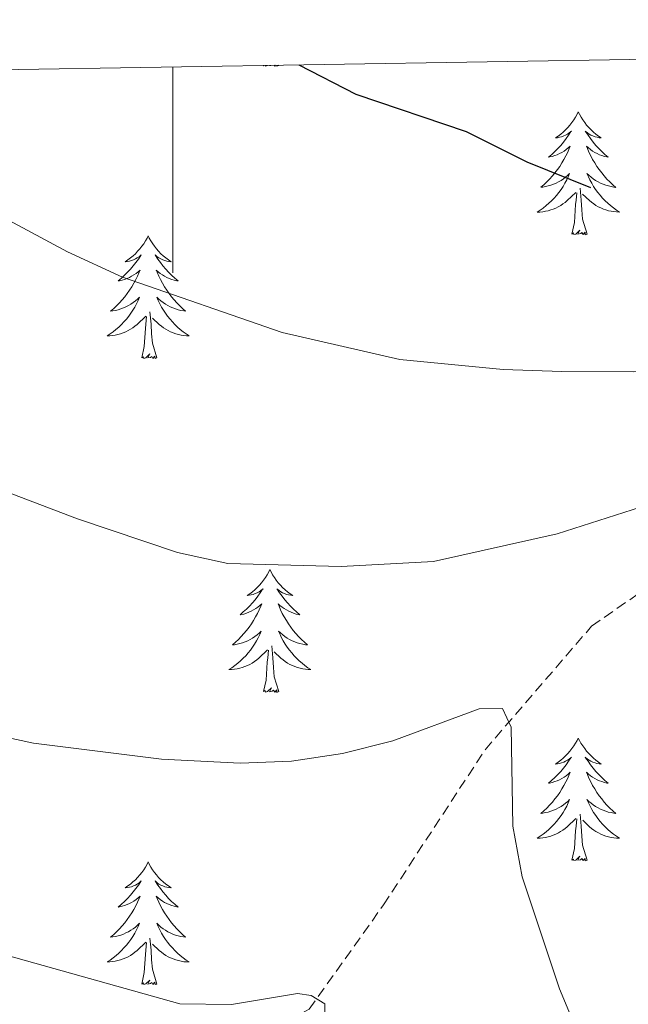
# Model space of a CAD drawing. Units: metres. Extents: x 613620 to 618124, y 4715088 to 4718132.
# Drawn here: x 615985 to 616044, y 4717744 to 4717840 of the extents above; entities that cross this region are included whole.
import ezdxf

# ---------------------------------------------------------------- set-up
doc = ezdxf.new("R2010")
doc.units = ezdxf.units.M
doc.header["$MEASUREMENT"] = 0
doc.linetypes.add('TRAZOSX2', pattern=[1.5, 1, -0.5])
for name, color, linetype, lineweight in [('Level 11', 142, 'TRAZOSX2', 13), ('Level 36', 19, 'Continuous', 40), ('Level 4', 36, 'Continuous', 30), ('Level 5', 36, 'Continuous', 0), ('Level 61', 19, 'Continuous', 0), ('Level 63', 7, 'Continuous', 0)]:
    doc.layers.add(name, color=color, linetype=linetype, lineweight=lineweight)

msp = doc.modelspace()

# ---------------------------------------------------------------- linework, layer by layer
at = {"layer": 'Level 11', "color": 142, "linetype": 'TRAZOSX2', "lineweight": 13}
msp.add_polyline3d([(615868.49, 4717646.93, 649.97), (615879.07, 4717655.98, 653.95), (615889.86, 4717664.12, 657.3), (615906.32, 4717675.4, 659.22), (615919.42, 4717686.74, 661.13), (615934.85, 4717698.93, 663.84), (615953.14, 4717716.99, 668.31), (615962.56, 4717721.73, 669.59), (615975.04, 4717726.93, 672.46), (615990.79, 4717731.78, 675.17), (616002.03, 4717737.47, 676.76), (616013.26, 4717743.67, 679.48), (616020.45, 4717753.79, 681.87), (616030.32, 4717768.86, 684.74), (616040.65, 4717780.86, 686.34), (616052.06, 4717788.8, 687.77), (616065.76, 4717794.43, 690), (616080.01, 4717805.15, 692.79), (616091.5, 4717813.35, 695.18), (616100.47, 4717822.71, 697.32), (616109.95, 4717832.74, 698.65), (616118.09, 4717837.13, 699.64)], dxfattribs=at)
at = {"layer": 'Level 36', "color": 92, "linetype": 'Continuous', "lineweight": 0}
for points in [[(616008.83, 4717835.3), (616008.82, 4717835.3)], [(616009.21, 4717835.31), (616009.2, 4717835.3), (616009.02, 4717835.25), (616009, 4717835.3)], [(616009.53, 4717835.31), (616009.39, 4717835.29), (616009.41, 4717835.31)], [(616009.97, 4717835.32), (616009.91, 4717835.25), (616009.86, 4717835.32)], [(616010.29, 4717835.3), (616010.12, 4717835.23), (616010.11, 4717835.32)], [(616010.29, 4717835.3), (616010.28, 4717835.33)], [(616039.36, 4717830.79), (616039.25, 4717830.57), (616039.09, 4717830.29), (616038.93, 4717830.03), (616038.74, 4717829.77), (616038.55, 4717829.52), (616038.34, 4717829.28), (616038.12, 4717829.06), (616037.89, 4717828.84), (616037.65, 4717828.64), (616037.4, 4717828.45), (616037.14, 4717828.27), (616037.34, 4717828.29), (616037.54, 4717828.33), (616037.74, 4717828.39), (616037.94, 4717828.46), (616038.13, 4717828.54), (616038.31, 4717828.64), (616038.48, 4717828.75), (616038.69, 4717828.94), (616038.65, 4717828.88), (616038.42, 4717828.53), (616038.17, 4717828.2), (616037.92, 4717827.87), (616037.65, 4717827.55), (616037.37, 4717827.25), (616037.08, 4717826.96), (616036.78, 4717826.67), (616036.46, 4717826.4), (616036.59, 4717826.42), (616036.83, 4717826.48), (616037.07, 4717826.56), (616037.31, 4717826.64), (616037.54, 4717826.75), (616037.76, 4717826.86), (616037.98, 4717827), (616038.19, 4717827.14), (616038.38, 4717827.3), (616038.57, 4717827.47), (616038.48, 4717827.24), (616038.33, 4717826.88), (616038.16, 4717826.53), (616037.97, 4717826.18), (616037.77, 4717825.84), (616037.56, 4717825.51), (616037.33, 4717825.19), (616037.09, 4717824.88), (616036.84, 4717824.58), (616036.58, 4717824.28), (616036.3, 4717824), (616036.02, 4717823.73), (616035.72, 4717823.48), (616035.92, 4717823.5), (616036.18, 4717823.55), (616036.44, 4717823.61), (616036.7, 4717823.69), (616036.96, 4717823.78), (616037.21, 4717823.89), (616037.45, 4717824.01), (616037.68, 4717824.15), (616037.91, 4717824.3), (616038.12, 4717824.46), (616038.33, 4717824.64), (616038.52, 4717824.83), (616038.38, 4717824.5)], [(616039.36, 4717830.79), (616039.47, 4717830.57), (616039.63, 4717830.29), (616039.79, 4717830.03), (616039.98, 4717829.77), (616040.17, 4717829.52), (616040.38, 4717829.28), (616040.6, 4717829.06), (616040.83, 4717828.84), (616041.07, 4717828.64), (616041.32, 4717828.45), (616041.58, 4717828.27), (616041.38, 4717828.29), (616041.18, 4717828.33), (616040.98, 4717828.39), (616040.78, 4717828.46), (616040.59, 4717828.54), (616040.41, 4717828.64), (616040.24, 4717828.75), (616040.03, 4717828.94), (616040.07, 4717828.88), (616040.3, 4717828.53), (616040.55, 4717828.2), (616040.8, 4717827.87), (616041.07, 4717827.55), (616041.35, 4717827.25), (616041.64, 4717826.96), (616041.94, 4717826.67), (616042.26, 4717826.4), (616042.13, 4717826.42), (616041.89, 4717826.48), (616041.65, 4717826.56), (616041.41, 4717826.64), (616041.18, 4717826.75), (616040.96, 4717826.86), (616040.74, 4717827), (616040.53, 4717827.14), (616040.34, 4717827.3), (616040.15, 4717827.47), (616040.24, 4717827.24), (616040.39, 4717826.88), (616040.56, 4717826.53), (616040.75, 4717826.18), (616040.95, 4717825.84), (616041.16, 4717825.51), (616041.39, 4717825.19), (616041.63, 4717824.88), (616041.88, 4717824.58), (616042.14, 4717824.28), (616042.42, 4717824), (616042.7, 4717823.73), (616043, 4717823.47), (616042.8, 4717823.5), (616042.54, 4717823.55), (616042.28, 4717823.61), (616042.02, 4717823.69), (616041.76, 4717823.78), (616041.51, 4717823.89), (616041.27, 4717824.01), (616041.04, 4717824.15), (616040.81, 4717824.3), (616040.6, 4717824.46), (616040.39, 4717824.64), (616040.2, 4717824.83), (616040.34, 4717824.5)], [(616038.381, 4717824.505), (616038.231, 4717824.185), (616038.061, 4717823.865), (616037.881, 4717823.555), (616037.681, 4717823.265), (616037.471, 4717822.975), (616037.251, 4717822.695), (616037.011, 4717822.425), (616036.761, 4717822.165), (616036.511, 4717821.925), (616036.241, 4717821.695), (616035.961, 4717821.465), (616035.671, 4717821.255), (616035.381, 4717821.065), (616035.641, 4717821.075), (616035.911, 4717821.105), (616036.171, 4717821.145), (616036.431, 4717821.195), (616036.681, 4717821.275), (616036.931, 4717821.355), (616037.181, 4717821.465), (616037.421, 4717821.575), (616037.651, 4717821.705), (616037.871, 4717821.855), (616038.081, 4717822.015), (616038.281, 4717822.185), (616039.131, 4717822.985)], [(616040.341, 4717824.505), (616040.491, 4717824.185), (616040.661, 4717823.875), (616040.841, 4717823.565), (616041.041, 4717823.265), (616041.251, 4717822.985), (616041.471, 4717822.705), (616041.711, 4717822.435), (616041.961, 4717822.175), (616042.211, 4717821.935), (616042.481, 4717821.695), (616042.761, 4717821.475), (616043.051, 4717821.265), (616043.341, 4717821.075), (616043.081, 4717821.085), (616042.811, 4717821.115), (616042.551, 4717821.155), (616042.291, 4717821.205), (616042.041, 4717821.285), (616041.791, 4717821.365), (616041.541, 4717821.475), (616041.301, 4717821.585), (616041.071, 4717821.715), (616040.851, 4717821.865), (616040.641, 4717822.025), (616040.441, 4717822.195), (616039.781, 4717822.815)], [(616038.74, 4717818.94), (616038.99, 4717820.06), (616039.1, 4717821.8), (616039.15, 4717822.23), (616039.21, 4717822.95)], [(616040.21, 4717818.94), (616039.78, 4717820.38), (616039.69, 4717821.28), (616039.64, 4717822.23), (616039.54, 4717823.39)], [(616040.21, 4717818.94), (616040.04, 4717818.87), (616040.02, 4717819.11), (616039.83, 4717818.89), (616039.71, 4717819.09), (616039.59, 4717818.98), (616039.32, 4717818.93), (616039.51, 4717819.32), (616039.13, 4717818.94), (616038.94, 4717818.89), (616038.9, 4717819.05), (616038.74, 4717818.94)], [(615997.62, 4717818.76), (615997.51, 4717818.54), (615997.36, 4717818.27), (615997.19, 4717818), (615997, 4717817.75), (615996.81, 4717817.5), (615996.6, 4717817.26), (615996.38, 4717817.03), (615996.16, 4717816.82), (615995.92, 4717816.62), (615995.66, 4717816.42), (615995.4, 4717816.25), (615995.6, 4717816.27), (615995.81, 4717816.31), (615996, 4717816.36), (615996.2, 4717816.43), (615996.39, 4717816.52), (615996.57, 4717816.62), (615996.74, 4717816.73), (615996.95, 4717816.92), (615996.91, 4717816.85), (615996.68, 4717816.51), (615996.44, 4717816.17), (615996.18, 4717815.85), (615995.91, 4717815.53), (615995.63, 4717815.22), (615995.34, 4717814.93), (615995.04, 4717814.65), (615994.72, 4717814.38), (615994.85, 4717814.4), (615995.09, 4717814.46), (615995.34, 4717814.53), (615995.57, 4717814.62), (615995.8, 4717814.72), (615996.02, 4717814.84), (615996.24, 4717814.97), (615996.45, 4717815.12), (615996.64, 4717815.27), (615996.83, 4717815.44), (615996.74, 4717815.22), (615996.59, 4717814.86), (615996.42, 4717814.51), (615996.23, 4717814.16), (615996.03, 4717813.82), (615995.82, 4717813.49), (615995.59, 4717813.17), (615995.35, 4717812.85), (615995.1, 4717812.55), (615994.84, 4717812.26), (615994.56, 4717811.98), (615994.28, 4717811.71), (615993.98, 4717811.45), (615994.18, 4717811.48), (615994.44, 4717811.52), (615994.71, 4717811.58), (615994.96, 4717811.66), (615995.22, 4717811.76), (615995.47, 4717811.87), (615995.71, 4717811.99), (615995.94, 4717812.13), (615996.17, 4717812.28), (615996.38, 4717812.44), (615996.59, 4717812.62), (615996.78, 4717812.8), (615996.64, 4717812.48)], [(615997.62, 4717818.76), (615997.73, 4717818.54), (615997.89, 4717818.27), (615998.06, 4717818), (615998.24, 4717817.75), (615998.43, 4717817.5), (615998.64, 4717817.26), (615998.86, 4717817.03), (615999.09, 4717816.82), (615999.33, 4717816.62), (615999.58, 4717816.42), (615999.84, 4717816.25), (615999.64, 4717816.27), (615999.44, 4717816.31), (615999.24, 4717816.36), (615999.04, 4717816.43), (615998.85, 4717816.52), (615998.67, 4717816.62), (615998.5, 4717816.73), (615998.29, 4717816.92), (615998.33, 4717816.85), (615998.56, 4717816.51), (615998.81, 4717816.17), (615999.06, 4717815.85), (615999.33, 4717815.53), (615999.61, 4717815.22), (615999.9, 4717814.93), (616000.21, 4717814.65), (616000.52, 4717814.38), (616000.4, 4717814.4), (616000.15, 4717814.46), (615999.91, 4717814.53), (615999.67, 4717814.62), (615999.44, 4717814.72), (615999.22, 4717814.84), (615999, 4717814.97), (615998.79, 4717815.12), (615998.6, 4717815.27), (615998.41, 4717815.44), (615998.5, 4717815.22), (615998.65, 4717814.86), (615998.82, 4717814.51), (615999.01, 4717814.16), (615999.21, 4717813.82), (615999.42, 4717813.49), (615999.65, 4717813.17), (615999.89, 4717812.85), (616000.14, 4717812.55), (616000.4, 4717812.26), (616000.68, 4717811.98), (616000.96, 4717811.71), (616001.26, 4717811.45), (616001.07, 4717811.48), (616000.8, 4717811.52), (616000.54, 4717811.58), (616000.28, 4717811.66), (616000.02, 4717811.76), (615999.77, 4717811.87), (615999.53, 4717811.99), (615999.3, 4717812.13), (615999.07, 4717812.28), (615998.86, 4717812.44), (615998.65, 4717812.62), (615998.46, 4717812.8), (615998.6, 4717812.48)], [(615996.642, 4717812.478), (615996.492, 4717812.158), (615996.321, 4717811.838), (615996.141, 4717811.538), (615995.941, 4717811.238), (615995.731, 4717810.948), (615995.511, 4717810.678), (615995.271, 4717810.408), (615995.031, 4717810.148), (615994.771, 4717809.898), (615994.501, 4717809.668), (615994.221, 4717809.448), (615993.931, 4717809.238), (615993.641, 4717809.048), (615993.911, 4717809.058), (615994.171, 4717809.078), (615994.431, 4717809.118), (615994.691, 4717809.178), (615994.941, 4717809.248), (615995.201, 4717809.338), (615995.441, 4717809.438), (615995.681, 4717809.558), (615995.911, 4717809.688), (615996.131, 4717809.828), (615996.341, 4717809.988), (615996.541, 4717810.158), (615997.391, 4717810.958)], [(615998.601, 4717812.478), (615998.751, 4717812.158), (615998.921, 4717811.838), (615999.101, 4717811.538), (615999.301, 4717811.238), (615999.511, 4717810.948), (615999.741, 4717810.678), (615999.971, 4717810.408), (616000.221, 4717810.148), (616000.471, 4717809.898), (616000.741, 4717809.668), (616001.021, 4717809.448), (616001.311, 4717809.238), (616001.601, 4717809.048), (616001.341, 4717809.058), (616001.071, 4717809.078), (616000.811, 4717809.118), (616000.551, 4717809.178), (616000.301, 4717809.248), (616000.051, 4717809.338), (615999.801, 4717809.438), (615999.561, 4717809.558), (615999.341, 4717809.688), (615999.111, 4717809.828), (615998.901, 4717809.988), (615998.701, 4717810.158), (615998.041, 4717810.778)], [(615997, 4717806.91), (615997.25, 4717808.03), (615997.36, 4717809.77), (615997.41, 4717810.2), (615997.47, 4717810.93)], [(615998.47, 4717806.91), (615998.04, 4717808.35), (615997.95, 4717809.26), (615997.91, 4717810.2), (615997.8, 4717811.37)], [(615998.47, 4717806.91), (615998.3, 4717806.84), (615998.28, 4717807.08), (615998.09, 4717806.86), (615997.97, 4717807.06), (615997.85, 4717806.96), (615997.58, 4717806.9), (615997.77, 4717807.3), (615997.39, 4717806.92), (615997.2, 4717806.86), (615997.16, 4717807.02), (615997, 4717806.91)], [(616009.44, 4717786.35), (616009.33, 4717786.13), (616009.17, 4717785.86), (616009, 4717785.59), (616008.82, 4717785.33), (616008.63, 4717785.08), (616008.42, 4717784.85), (616008.2, 4717784.62), (616007.97, 4717784.4), (616007.73, 4717784.2), (616007.48, 4717784.01), (616007.22, 4717783.83), (616007.42, 4717783.86), (616007.62, 4717783.89), (616007.82, 4717783.95), (616008.02, 4717784.02), (616008.21, 4717784.1), (616008.39, 4717784.2), (616008.56, 4717784.31), (616008.77, 4717784.5), (616008.72, 4717784.44), (616008.5, 4717784.1), (616008.25, 4717783.76), (616008, 4717783.43), (616007.73, 4717783.12), (616007.45, 4717782.81), (616007.16, 4717782.52), (616006.85, 4717782.24), (616006.54, 4717781.96), (616006.66, 4717781.99), (616006.91, 4717782.04), (616007.15, 4717782.12), (616007.39, 4717782.21), (616007.62, 4717782.31), (616007.84, 4717782.43), (616008.06, 4717782.56), (616008.26, 4717782.7), (616008.46, 4717782.86), (616008.65, 4717783.03), (616008.56, 4717782.81), (616008.4, 4717782.45), (616008.23, 4717782.09), (616008.05, 4717781.75), (616007.85, 4717781.41), (616007.64, 4717781.08), (616007.41, 4717780.75), (616007.17, 4717780.44), (616006.92, 4717780.14), (616006.66, 4717779.85), (616006.38, 4717779.56), (616006.09, 4717779.3), (616005.8, 4717779.04), (616005.99, 4717779.06), (616006.26, 4717779.11), (616006.52, 4717779.17), (616006.78, 4717779.25), (616007.04, 4717779.34), (616007.28, 4717779.45), (616007.53, 4717779.58), (616007.76, 4717779.71), (616007.98, 4717779.86), (616008.2, 4717780.03), (616008.41, 4717780.2), (616008.6, 4717780.39), (616008.46, 4717780.06)], [(616009.44, 4717786.35), (616009.55, 4717786.13), (616009.7, 4717785.86), (616009.87, 4717785.59), (616010.05, 4717785.33), (616010.25, 4717785.08), (616010.46, 4717784.85), (616010.67, 4717784.62), (616010.9, 4717784.4), (616011.14, 4717784.2), (616011.4, 4717784.01), (616011.66, 4717783.83), (616011.46, 4717783.86), (616011.25, 4717783.89), (616011.05, 4717783.95), (616010.86, 4717784.02), (616010.67, 4717784.1), (616010.49, 4717784.2), (616010.32, 4717784.31), (616010.11, 4717784.5), (616010.15, 4717784.44), (616010.38, 4717784.1), (616010.62, 4717783.76), (616010.88, 4717783.43), (616011.15, 4717783.12), (616011.43, 4717782.81), (616011.72, 4717782.52), (616012.02, 4717782.24), (616012.34, 4717781.96), (616012.21, 4717781.99), (616011.97, 4717782.04), (616011.72, 4717782.12), (616011.49, 4717782.21), (616011.26, 4717782.31), (616011.03, 4717782.43), (616010.82, 4717782.56), (616010.61, 4717782.7), (616010.41, 4717782.86), (616010.23, 4717783.03), (616010.32, 4717782.81), (616010.47, 4717782.45), (616010.64, 4717782.09), (616010.83, 4717781.75), (616011.03, 4717781.41), (616011.24, 4717781.08), (616011.47, 4717780.75), (616011.7, 4717780.44), (616011.96, 4717780.14), (616012.22, 4717779.85), (616012.5, 4717779.56), (616012.78, 4717779.3), (616013.08, 4717779.04), (616012.88, 4717779.06), (616012.62, 4717779.11), (616012.35, 4717779.17), (616012.09, 4717779.25), (616011.84, 4717779.34), (616011.59, 4717779.45), (616011.35, 4717779.58), (616011.12, 4717779.71), (616010.89, 4717779.86), (616010.68, 4717780.03), (616010.47, 4717780.2), (616010.27, 4717780.39), (616010.42, 4717780.06)], [(616008.457, 4717780.058), (616008.307, 4717779.739), (616008.137, 4717779.429), (616007.947, 4717779.119), (616007.757, 4717778.829), (616007.547, 4717778.539), (616007.317, 4717778.259), (616007.087, 4717777.989), (616006.837, 4717777.739), (616006.577, 4717777.489), (616006.317, 4717777.259), (616006.037, 4717777.039), (616005.747, 4717776.829), (616005.457, 4717776.639), (616005.717, 4717776.639), (616005.987, 4717776.669), (616006.247, 4717776.709), (616006.507, 4717776.769), (616006.757, 4717776.839), (616007.007, 4717776.929), (616007.257, 4717777.029), (616007.487, 4717777.139), (616007.717, 4717777.279), (616007.947, 4717777.419), (616008.157, 4717777.579), (616008.357, 4717777.749), (616009.207, 4717778.549)], [(616010.417, 4717780.058), (616010.567, 4717779.738), (616010.737, 4717779.428), (616010.917, 4717779.118), (616011.117, 4717778.828), (616011.327, 4717778.538), (616011.547, 4717778.258), (616011.787, 4717777.988), (616012.027, 4717777.738), (616012.287, 4717777.488), (616012.556, 4717777.258), (616012.836, 4717777.038), (616013.126, 4717776.828), (616013.416, 4717776.638), (616013.146, 4717776.638), (616012.886, 4717776.668), (616012.626, 4717776.708), (616012.366, 4717776.768), (616012.106, 4717776.838), (616011.856, 4717776.928), (616011.616, 4717777.028), (616011.377, 4717777.138), (616011.147, 4717777.278), (616010.927, 4717777.418), (616010.717, 4717777.578), (616010.507, 4717777.748), (616009.857, 4717778.368)], [(616010.29, 4717774.5), (616009.86, 4717775.94), (616009.77, 4717776.84), (616009.72, 4717777.79), (616009.62, 4717778.96)], [(616008.82, 4717774.5), (616009.06, 4717775.62), (616009.18, 4717777.36), (616009.22, 4717777.79), (616009.29, 4717778.52)], [(616010.29, 4717774.5), (616010.12, 4717774.43), (616010.1, 4717774.67), (616009.91, 4717774.45), (616009.78, 4717774.65), (616009.66, 4717774.54), (616009.39, 4717774.49), (616009.59, 4717774.88), (616009.2, 4717774.5), (616009.02, 4717774.45), (616008.98, 4717774.61), (616008.82, 4717774.5)], [(616039.36, 4717769.99), (616039.25, 4717769.77), (616039.09, 4717769.5), (616038.92, 4717769.23), (616038.74, 4717768.97), (616038.55, 4717768.72), (616038.34, 4717768.49), (616038.12, 4717768.26), (616037.89, 4717768.04), (616037.65, 4717767.84), (616037.4, 4717767.65), (616037.14, 4717767.47), (616037.34, 4717767.5), (616037.54, 4717767.53), (616037.74, 4717767.59), (616037.94, 4717767.66), (616038.13, 4717767.74), (616038.31, 4717767.84), (616038.48, 4717767.95), (616038.69, 4717768.14), (616038.65, 4717768.08), (616038.42, 4717767.74), (616038.17, 4717767.4), (616037.92, 4717767.07), (616037.65, 4717766.76), (616037.37, 4717766.45), (616037.08, 4717766.16), (616036.77, 4717765.88), (616036.46, 4717765.6), (616036.58, 4717765.63), (616036.83, 4717765.68), (616037.07, 4717765.76), (616037.31, 4717765.85), (616037.54, 4717765.95), (616037.76, 4717766.07), (616037.98, 4717766.2), (616038.19, 4717766.34), (616038.38, 4717766.5), (616038.57, 4717766.67), (616038.48, 4717766.45), (616038.33, 4717766.09), (616038.16, 4717765.73), (616037.97, 4717765.39), (616037.77, 4717765.05), (616037.56, 4717764.72), (616037.33, 4717764.39), (616037.09, 4717764.08), (616036.84, 4717763.78), (616036.58, 4717763.49), (616036.3, 4717763.2), (616036.02, 4717762.94), (616035.72, 4717762.68), (616035.91, 4717762.7), (616036.18, 4717762.75), (616036.44, 4717762.81), (616036.7, 4717762.89), (616036.96, 4717762.98), (616037.21, 4717763.09), (616037.45, 4717763.22), (616037.68, 4717763.35), (616037.91, 4717763.5), (616038.12, 4717763.67), (616038.33, 4717763.84), (616038.52, 4717764.03), (616038.38, 4717763.7)], [(616039.36, 4717769.99), (616039.47, 4717769.77), (616039.62, 4717769.5), (616039.79, 4717769.23), (616039.98, 4717768.97), (616040.17, 4717768.72), (616040.38, 4717768.49), (616040.6, 4717768.26), (616040.82, 4717768.04), (616041.06, 4717767.84), (616041.32, 4717767.65), (616041.58, 4717767.47), (616041.38, 4717767.5), (616041.17, 4717767.53), (616040.98, 4717767.59), (616040.78, 4717767.66), (616040.59, 4717767.74), (616040.41, 4717767.84), (616040.24, 4717767.95), (616040.03, 4717768.14), (616040.07, 4717768.08), (616040.3, 4717767.74), (616040.54, 4717767.4), (616040.8, 4717767.07), (616041.07, 4717766.76), (616041.35, 4717766.45), (616041.64, 4717766.16), (616041.94, 4717765.88), (616042.26, 4717765.6), (616042.13, 4717765.63), (616041.89, 4717765.68), (616041.64, 4717765.76), (616041.41, 4717765.85), (616041.18, 4717765.95), (616040.96, 4717766.07), (616040.74, 4717766.2), (616040.53, 4717766.34), (616040.34, 4717766.5), (616040.15, 4717766.67), (616040.24, 4717766.45), (616040.39, 4717766.09), (616040.56, 4717765.73), (616040.75, 4717765.39), (616040.95, 4717765.05), (616041.16, 4717764.72), (616041.39, 4717764.39), (616041.63, 4717764.08), (616041.88, 4717763.78), (616042.14, 4717763.49), (616042.42, 4717763.2), (616042.7, 4717762.94), (616043, 4717762.68), (616042.8, 4717762.7), (616042.54, 4717762.75), (616042.27, 4717762.81), (616042.02, 4717762.89), (616041.76, 4717762.98), (616041.51, 4717763.09), (616041.27, 4717763.22), (616041.04, 4717763.35), (616040.81, 4717763.5), (616040.6, 4717763.67), (616040.39, 4717763.84), (616040.2, 4717764.03), (616040.34, 4717763.7)], [(616038.384, 4717763.697), (616038.234, 4717763.377), (616038.064, 4717763.067), (616037.884, 4717762.757), (616037.684, 4717762.467), (616037.474, 4717762.177), (616037.244, 4717761.897), (616037.014, 4717761.627), (616036.764, 4717761.377), (616036.514, 4717761.127), (616036.244, 4717760.897), (616035.963, 4717760.677), (616035.673, 4717760.467), (616035.383, 4717760.278), (616035.643, 4717760.277), (616035.913, 4717760.307), (616036.173, 4717760.347), (616036.433, 4717760.407), (616036.683, 4717760.477), (616036.933, 4717760.567), (616037.183, 4717760.667), (616037.423, 4717760.777), (616037.643, 4717760.917), (616037.873, 4717761.057), (616038.083, 4717761.217), (616038.283, 4717761.387), (616039.134, 4717762.187)], [(616040.344, 4717763.697), (616040.494, 4717763.377), (616040.664, 4717763.067), (616040.844, 4717762.757), (616041.044, 4717762.467), (616041.253, 4717762.177), (616041.473, 4717761.897), (616041.713, 4717761.627), (616041.953, 4717761.377), (616042.213, 4717761.127), (616042.483, 4717760.897), (616042.763, 4717760.677), (616043.053, 4717760.467), (616043.343, 4717760.277), (616043.073, 4717760.277), (616042.813, 4717760.307), (616042.553, 4717760.347), (616042.293, 4717760.407), (616042.043, 4717760.477), (616041.783, 4717760.567), (616041.543, 4717760.667), (616041.303, 4717760.777), (616041.073, 4717760.917), (616040.853, 4717761.057), (616040.643, 4717761.217), (616040.443, 4717761.387), (616039.784, 4717762.007)], [(616038.74, 4717758.14), (616038.98, 4717759.26), (616039.1, 4717761), (616039.15, 4717761.43), (616039.21, 4717762.16)], [(616040.21, 4717758.14), (616039.78, 4717759.58), (616039.69, 4717760.48), (616039.64, 4717761.43), (616039.54, 4717762.6)], [(615997.62, 4717757.96), (615997.51, 4717757.75), (615997.35, 4717757.47), (615997.19, 4717757.2), (615997, 4717756.95), (615996.81, 4717756.7), (615996.6, 4717756.46), (615996.38, 4717756.24), (615996.15, 4717756.02), (615995.91, 4717755.82), (615995.66, 4717755.63), (615995.4, 4717755.45), (615995.6, 4717755.47), (615995.8, 4717755.51), (615996, 4717755.56), (615996.2, 4717755.63), (615996.39, 4717755.72), (615996.57, 4717755.82), (615996.74, 4717755.93), (615996.95, 4717756.12), (615996.91, 4717756.06), (615996.68, 4717755.71), (615996.43, 4717755.37), (615996.18, 4717755.05), (615995.91, 4717754.73), (615995.63, 4717754.43), (615995.34, 4717754.13), (615995.04, 4717753.85), (615994.72, 4717753.58), (615994.85, 4717753.6), (615995.09, 4717753.66), (615995.33, 4717753.73), (615995.57, 4717753.82), (615995.8, 4717753.92), (615996.02, 4717754.04), (615996.24, 4717754.17), (615996.45, 4717754.32), (615996.64, 4717754.48), (615996.83, 4717754.64), (615996.74, 4717754.42), (615996.59, 4717754.06), (615996.42, 4717753.71), (615996.23, 4717753.36), (615996.03, 4717753.02), (615995.82, 4717752.69), (615995.59, 4717752.37), (615995.35, 4717752.06), (615995.1, 4717751.75), (615994.84, 4717751.46), (615994.56, 4717751.18), (615994.28, 4717750.91), (615993.98, 4717750.65), (615994.18, 4717750.68), (615994.44, 4717750.72), (615994.7, 4717750.79), (615994.96, 4717750.87), (615995.22, 4717750.96), (615995.47, 4717751.07), (615995.71, 4717751.19), (615995.94, 4717751.33), (615996.17, 4717751.48), (615996.38, 4717751.64), (615996.59, 4717751.82), (615996.78, 4717752.01), (615996.64, 4717751.68)], [(615997.62, 4717757.96), (615997.73, 4717757.75), (615997.89, 4717757.47), (615998.05, 4717757.2), (615998.24, 4717756.95), (615998.43, 4717756.7), (615998.64, 4717756.46), (615998.86, 4717756.24), (615999.09, 4717756.02), (615999.33, 4717755.82), (615999.58, 4717755.63), (615999.84, 4717755.45), (615999.64, 4717755.47), (615999.44, 4717755.51), (615999.24, 4717755.56), (615999.04, 4717755.63), (615998.85, 4717755.72), (615998.67, 4717755.82), (615998.5, 4717755.93), (615998.29, 4717756.12), (615998.33, 4717756.06), (615998.56, 4717755.71), (615998.81, 4717755.37), (615999.06, 4717755.05), (615999.33, 4717754.73), (615999.61, 4717754.43), (615999.9, 4717754.13), (616000.2, 4717753.85), (616000.52, 4717753.58), (616000.39, 4717753.6), (616000.15, 4717753.66), (615999.91, 4717753.73), (615999.67, 4717753.82), (615999.44, 4717753.92), (615999.22, 4717754.04), (615999, 4717754.17), (615998.79, 4717754.32), (615998.6, 4717754.48), (615998.41, 4717754.64), (615998.5, 4717754.42), (615998.65, 4717754.06), (615998.82, 4717753.71), (615999.01, 4717753.36), (615999.21, 4717753.02), (615999.42, 4717752.69), (615999.65, 4717752.37), (615999.89, 4717752.06), (616000.14, 4717751.75), (616000.4, 4717751.46), (616000.68, 4717751.18), (616000.96, 4717750.91), (616001.26, 4717750.65), (616001.06, 4717750.68), (616000.8, 4717750.72), (616000.54, 4717750.79), (616000.28, 4717750.87), (616000.02, 4717750.96), (615999.77, 4717751.07), (615999.53, 4717751.19), (615999.3, 4717751.33), (615999.07, 4717751.48), (615998.86, 4717751.64), (615998.65, 4717751.82), (615998.46, 4717752.01), (615998.6, 4717751.68)], [(616040.21, 4717758.14), (616040.04, 4717758.07), (616040.02, 4717758.31), (616039.83, 4717758.09), (616039.71, 4717758.29), (616039.58, 4717758.18), (616039.32, 4717758.13), (616039.51, 4717758.52), (616039.13, 4717758.14), (616038.94, 4717758.09), (616038.9, 4717758.25), (616038.74, 4717758.14)], [(615996.644, 4717751.68), (615996.494, 4717751.36), (615996.324, 4717751.04), (615996.144, 4717750.74), (615995.944, 4717750.44), (615995.734, 4717750.16), (615995.514, 4717749.88), (615995.274, 4717749.61), (615995.024, 4717749.35), (615994.774, 4717749.11), (615994.504, 4717748.871), (615994.224, 4717748.651), (615993.934, 4717748.441), (615993.644, 4717748.251), (615993.904, 4717748.261), (615994.174, 4717748.281), (615994.434, 4717748.321), (615994.694, 4717748.381), (615994.944, 4717748.451), (615995.194, 4717748.54), (615995.444, 4717748.64), (615995.684, 4717748.76), (615995.914, 4717748.89), (615996.134, 4717749.04), (615996.344, 4717749.19), (615996.544, 4717749.36), (615997.394, 4717750.16)], [(615998.604, 4717751.68), (615998.754, 4717751.36), (615998.924, 4717751.04), (615999.104, 4717750.74), (615999.304, 4717750.44), (615999.514, 4717750.16), (615999.734, 4717749.88), (615999.974, 4717749.61), (616000.223, 4717749.35), (616000.473, 4717749.11), (616000.743, 4717748.87), (616001.023, 4717748.65), (616001.313, 4717748.44), (616001.603, 4717748.25), (616001.343, 4717748.26), (616001.073, 4717748.28), (616000.813, 4717748.32), (616000.553, 4717748.38), (616000.303, 4717748.45), (616000.053, 4717748.54), (615999.803, 4717748.64), (615999.563, 4717748.76), (615999.333, 4717748.89), (615999.113, 4717749.04), (615998.903, 4717749.19), (615998.704, 4717749.36), (615998.044, 4717749.98)], [(615998.47, 4717746.11), (615998.04, 4717747.55), (615997.95, 4717748.46), (615997.9, 4717749.41), (615997.8, 4717750.57)], [(615997, 4717746.11), (615997.25, 4717747.23), (615997.36, 4717748.97), (615997.41, 4717749.41), (615997.47, 4717750.13)], [(615998.47, 4717746.11), (615998.3, 4717746.05), (615998.28, 4717746.28), (615998.09, 4717746.06), (615997.97, 4717746.27), (615997.85, 4717746.16), (615997.58, 4717746.1), (615997.77, 4717746.5), (615997.39, 4717746.12), (615997.2, 4717746.06), (615997.16, 4717746.22), (615997, 4717746.11)]]:
    msp.add_lwpolyline(points, dxfattribs=at)
msp.add_point((616008.82, 4717835.3), dxfattribs=at)
at = {"layer": 'Level 4', "color": 36, "linetype": 'Continuous', "lineweight": 30}
msp.add_polyline3d([(616012.25, 4717835.36, 700), (616017.76, 4717832.53, 700), (616028.49, 4717828.88, 700), (616034.36, 4717825.95, 700), (616040.53, 4717823.47, 700)], dxfattribs=at)
at = {"layer": 'Level 5', "color": 36, "linetype": 'Continuous', "lineweight": 0}
for points in [[(616093.55, 4717812.04, 695), (616091.5, 4717813.35, 695), (616086.51, 4717813.07, 695), (616081.58, 4717812.08, 695), (616065.91, 4717807.92, 695), (616050.63, 4717805.92, 695), (616044.75, 4717805.55, 695), (616037.76, 4717805.6, 695), (616032.06, 4717805.78, 695), (616022.04, 4717806.76, 695), (616010.61, 4717809.37, 695), (615995.14, 4717814.75, 695), (615989.8, 4717817.22, 695), (615980.18, 4717822.35, 695), (615972.31, 4717829.11, 695), (615968.55, 4717833.32, 695), (615967.67, 4717834.61, 695)], [(616048.617, 4717793.445, 690), (616037.307, 4717789.816, 690), (616025.317, 4717787.147, 690), (616016.358, 4717786.658, 690), (616005.348, 4717786.938, 690), (616000.458, 4717788.009, 690), (615990.759, 4717791.279, 690), (615980.96, 4717795.01, 690)], [(616014.72, 4717742.16, 680), (616014.78, 4717744.2, 680), (616013.44, 4717745, 680), (616012.12, 4717745.18, 680), (616005.7, 4717744.12, 680), (616000.7, 4717744.19, 680), (615975.16, 4717751.34, 680), (615959.84, 4717753.66, 680), (615939.63, 4717757.41, 680), (615927.82, 4717760.37, 680), (615923.07, 4717761.95, 680), (615918.44, 4717763.9, 680), (615913.97, 4717766.29, 680), (615909.57, 4717769.82, 680), (615902.16, 4717777.03, 680)], [(616040.581, 4717738.358, 685), (616037.522, 4717745.658, 685), (616033.903, 4717756.528, 685), (616032.994, 4717761.438, 685), (616032.845, 4717771.037, 685), (616031.995, 4717772.857, 685), (616029.745, 4717772.827, 685), (616021.365, 4717769.738, 685), (616016.465, 4717768.498, 685), (616011.515, 4717767.759, 685), (616006.546, 4717767.559, 685), (615998.926, 4717767.94, 685), (615986.507, 4717769.5, 685), (615976.737, 4717771.601, 685)]]:
    msp.add_polyline3d(points, dxfattribs=at)
at = {"layer": 'Level 61', "color": 19, "linetype": 'Continuous', "lineweight": 0}
msp.add_lwpolyline([(614537.84, 4715496.74), (614499.7, 4717810.01), (617917.65, 4717867.29), (617956.93, 4715553.98), (614537.84, 4715496.74)], close=True, dxfattribs=at)
at = {"layer": 'Level 63', "linetype": 'Continuous', "lineweight": 0}
msp.add_lwpolyline([(616000, 4717835.16), (616000, 4717815.16)], dxfattribs=at)

doc.saveas('drawing.dxf')
